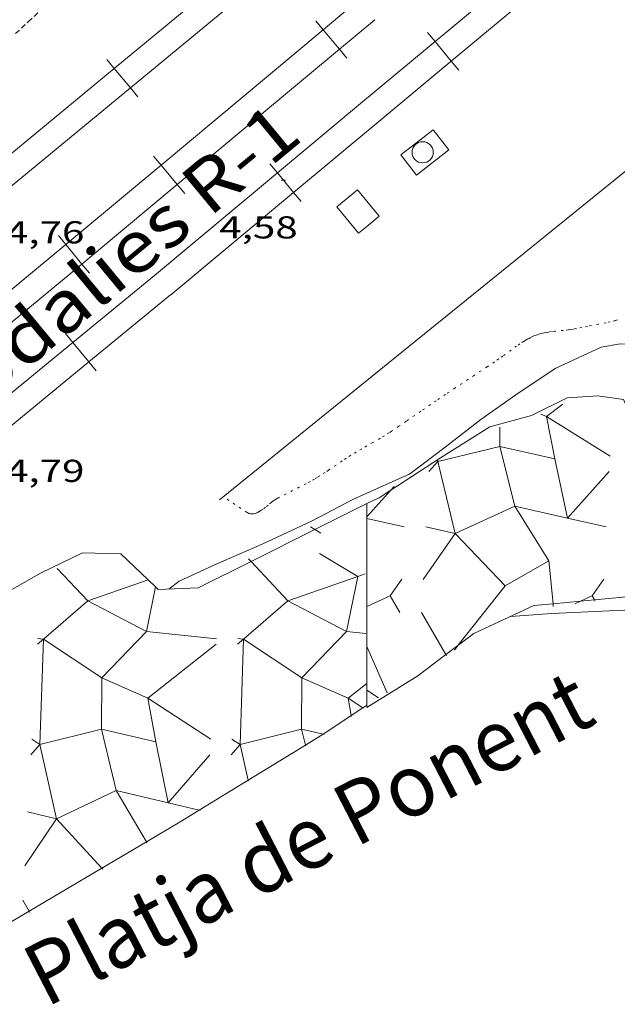
# Model space of a CAD drawing. Units: inches. Extents: x 451998 to 453001, y 4596998 to 4597502.
# Drawn here: x 452890 to 452918, y 4597295 to 4597342 of the extents above; entities that cross this region are included whole.
import ezdxf
from ezdxf.enums import TextEntityAlignment as Align

# ---------------------------------------------------------------- set-up
doc = ezdxf.new("R2010")
doc.units = ezdxf.units.IN
doc.header["$MEASUREMENT"] = 0
for name, pattern in [('DGN Style 2', [10.775269999999999, 6.465162, -4.310108]), ('DGN Style 3', [15.085378, 10.77527, -4.310108]), ('PUNTOS', [0.25, 0, -0.25]), ('TRAZOS2', [0.375, 0.25, -0.125])]:
    doc.linetypes.add(name, pattern=pattern)
for name, color, linetype, lineweight in [('CORBA DE NIVELL', 7, 'Continuous', 0), ('CORRIOL', 7, 'Continuous', 0), ('COTA ALTIMETRICA', 7, 'Continuous', 0), ('ESCULLERA', 7, 'Continuous', 0), ('FERROCARRIL', 7, 'Continuous', 0), ('LIMIT DE PAVIMENT', 7, 'Continuous', 0), ('LIMIT ESPLANADA DE TERRA', 7, 'Continuous', 0), ('LINIA DE COSTA', 7, 'Continuous', 0), ('MUR', 7, 'Continuous', 0), ('PILAR', 7, 'Continuous', 0), ('TEXT DE FERROCARRIL', 7, 'Continuous', 0), ('TEXT DE MAR I PLATGES', 7, 'Continuous', 0)]:
    doc.layers.add(name, color=color, linetype=linetype, lineweight=lineweight)
doc.styles.add('Style-Arial', font='ARIAL.TTF')

# ---------------------------------------------------------------- blocks, each defined once
blk = doc.blocks.new('COTA')
at = {"color": 0, "linetype": 'ByBlock', "lineweight": -2}
blk.add_line((0, 0), (0.2, 0), dxfattribs=at)
blk = doc.blocks.new('PAL')
at = {"color": 0, "linetype": 'ByBlock', "lineweight": -2}
blk.add_circle((0, 0), 0.5000000000992941, dxfattribs=at)

msp = doc.modelspace()

# ---------------------------------------------------------------- linework, layer by layer
at = {"layer": 'CORBA DE NIVELL', "color": 30, "linetype": 'Continuous', "lineweight": 0, "elevation": 4.000006201600001, "flags": 128}
for points in [[(452921.6192313932, 4597327.738316067), (452921.2162995213, 4597327.646610817), (452920.8572966126, 4597327.336613061), (452920.162291324, 4597326.781617474), (452919.7892892813, 4597326.588620005), (452919.3882877187, 4597326.464622855), (452918.4452852476, 4597326.331629804), (452918.0232847224, 4597326.348633033), (452917.1232821736, 4597326.196639625), (452914.947271167, 4597325.190654577), (452913.094258749, 4597323.932666686), (452911.4362473694, 4597322.771677465), (452909.7412348473, 4597321.467688305), (452908.0622225019, 4597320.183699055), (452907.5522200419, 4597319.963702583), (452906.0372125336, 4597319.283713022)], [(452906.0372125336, 4597319.283713022), (452905.3752092537, 4597318.986717586), (452903.4251984609, 4597317.962730793), (452901.0911865947, 4597316.875746818), (452898.9061759686, 4597315.921761918), (452897.1561671474, 4597315.116773948), (452896.6681636139, 4597314.750777083)]]:
    msp.add_lwpolyline(points, dxfattribs=at)
at = {"layer": 'CORRIOL', "color": 7, "linetype": 'TRAZOS2', "lineweight": 0}
msp.add_polyline3d([(452889.4173517727, 4597341.030872843, 4.361006761294401), (452890.0203569262, 4597341.586869131, 4.357006755092801), (452890.5433614625, 4597342.077865924, 4.352006747340801)], dxfattribs=at)
at = {"layer": 'ESCULLERA', "color": 7, "linetype": 'Continuous', "lineweight": 0, "extrusion": (0.1320799085480807, -0.370560666244083, 0.9193691806835119), "elevation": -1643762.455494204, "flags": 128}
msp.add_lwpolyline([(1970145.684637239, 3841492.673678704), (1970143.482996147, 3841495.693542245), (1970144.402223637, 3841496.013830803)], dxfattribs=at)
at = {"layer": 'ESCULLERA', "color": 7, "linetype": 'Continuous', "lineweight": 0}
for points, elevation in [([(452914.271318897, 4597323.027473411), (452914.5512887059, 4597322.908554512), (452914.936243307, 4597320.905634913), (452914.9362413509, 4597320.905635355)], 4.082459885627031), ([(452912.3402137923, 4597322.40776074), (452912.3372600876, 4597321.492860381)], 4.110781479859725), ([(452912.3372328684, 4597321.492605364), (452909.4062319225, 4597320.7877889)], 3.742148199636345), ([(452912.3372328684, 4597321.492605364), (452913.0511541112, 4597318.665840155), (452910.2182729379, 4597317.373496869)], 3.741354259546229), ([(452912.3372600876, 4597321.492860381), (452912.3371629171, 4597321.492882336), (452912.3372328684, 4597321.492605364)], 3.741453209098785), ([(452912.3372600876, 4597321.492860381), (452912.3372592848, 4597321.492611717), (452912.3372328684, 4597321.492605364)], 3.742247142449428), ([(452914.9362413509, 4597320.905635355), (452912.3372600876, 4597321.492860381)], 3.131037805043718), ([(452909.4062319225, 4597320.7877889), (452909.406196952, 4597320.787780491), (452909.4062166797, 4597320.787697548)], 3.877779500479218), ([(452909.4062166797, 4597320.787697548), (452909.4062207533, 4597320.78768042)], 3.877744843823781), ([(452909.4062291689, 4597320.787689796), (452909.4062166797, 4597320.787697548)], 3.878006013575941), ([(452909.4062291689, 4597320.787689796), (452909.4062207533, 4597320.78768042)], 3.878006011946127), ([(452909.4062207533, 4597320.78768042), (452910.2182729379, 4597317.373496869)], 3.877737353258417), ([(452909.4062319225, 4597320.7877889), (452909.4062291689, 4597320.787689796), (452909.4062291708, 4597320.787689795)], 3.878045930609014), ([(452909.4062291708, 4597320.787689795), (452909.4062291689, 4597320.787689796)], 3.878006013575941), ([(452909.4062291708, 4597320.787689795), (452909.4062291689, 4597320.787689796)], 3.878006011946127), ([(452909.4082297182, 4597320.859689892), (452909.4062319225, 4597320.7877889)], 3.907006058609113), ([(452915.5369457327, 4597318.102910802), (452914.9362413509, 4597320.905635355)], 1.914554909518122), ([(452917.5152380976, 4597320.307627525), (452915.5381201745, 4597318.102644937)], 2.519003906752914), ([(452907.3302169676, 4597319.603703714), (452907.1758112414, 4597319.431507535)], 3.699005735572428), ([(452914.6621458114, 4597316.07676217), (452913.0512348649, 4597318.665613557), (452915.5369457327, 4597318.102910802)], 1.222852521371345), ([(452915.5369457327, 4597318.102910802), (452915.5381201745, 4597318.102644937)], 1.914546887545369), ([(452915.5381201745, 4597318.102644937), (452915.5372182922, 4597318.101639112), (452915.5369457327, 4597318.102910802)], 1.914278819681213), ([(452903.3701962877, 4597317.687730787), (452903.5812391393, 4597317.559901831)], 3.243005029042251), ([(452910.2182729379, 4597317.373496869), (452910.2182697133, 4597317.373495397), (452910.2182744689, 4597317.373490431)], 2.384457382791925), ([(452910.2182729379, 4597317.373496869), (452910.2182744689, 4597317.373490431)], 2.384551928809832), ([(452910.2182744689, 4597317.373490431), (452912.5881392796, 4597314.898797225), (452914.6621458114, 4597316.07676217)], 2.384454566368923), ([(452903.8061874402, 4597316.432725535), (452905.6101819294, 4597315.337710145)], 2.769004293251783), ([(452900.5618707243, 4597316.047973227), (452902.3090382225, 4597314.19393767), (452900.2121992249, 4597312.371670783), (452902.9671621597, 4597310.553690357), (452902.95102949, 4597308.122866259), (452900.04322647, 4597307.395561743), (452900.4234188056, 4597305.704411266)], 3.28739722121872), ([(452900.4462008714, 4597316.170718196), (452900.5618707243, 4597316.047973227)], 3.348110059741884), ([(452910.3552941842, 4597312.07824476), (452912.5881659708, 4597314.898722301), (452914.6621627926, 4597316.076704889)], 0.228980493615871), ([(452914.6621458114, 4597316.07676217), (452914.6621567534, 4597316.076768384), (452914.6621594254, 4597316.076740291)], 1.222689143263236), ([(452914.6621594254, 4597316.076740291), (452914.6621458114, 4597316.07676217)], 1.222841735492915), ([(452914.6621627926, 4597316.076704889), (452914.6621765813, 4597316.07671272), (452914.6621594254, 4597316.076740291)], 1.222826966826858), ([(452914.6621594254, 4597316.076740291), (452914.6621627926, 4597316.076704889)], 1.222678361622045), ([(452914.6621627926, 4597316.076704889), (452914.8545687763, 4597314.053789992)], 1.222663597919942), ([(452891.3931551884, 4597315.727830688), (452892.8381487877, 4597314.193812622), (452890.74103277, 4597312.371981509), (452893.4961967525, 4597310.553684577), (452893.4801013288, 4597308.122894912)], 4.988968718796968), ([(452895.6911640649, 4597315.182534426), (452892.8381187627, 4597314.193859971), (452895.6142133099, 4597312.738676972), (452893.49615312, 4597310.553753233), (452895.68124472, 4597309.580584435), (452896.0542130123, 4597307.517604628), (452896.0541377827, 4597307.517622317)], 3.976961899909764), ([(452895.7151307878, 4597315.190839687), (452895.6911640649, 4597315.182534426)], 3.974829308688641), ([(452905.6101819286, 4597315.337710151), (452905.0851613959, 4597312.7387101)], 2.076003218535334), ([(452905.6101819294, 4597315.337710145), (452905.6101819286, 4597315.337710151)], 2.076003219000995), ([(452905.6101819286, 4597315.337710151), (452905.6101819294, 4597315.337710145)], 2.076003219000995), ([(452905.6101819294, 4597315.337710145), (452905.6101819286, 4597315.337710151)], 2.076003218535334), ([(452905.6101819294, 4597315.337710145), (452905.6101819312, 4597315.337710145)], 2.076003218937942), ([(452907.6961841942, 4597315.209694123), (452907.1521773865, 4597314.423697031)], 1.874002905795351), ([(452917.2501990055, 4597315.209621632), (452916.7061921987, 4597314.423624541)], 0.5010007761884481), ([(452896.0471636373, 4597314.880782003), (452896.040451613, 4597314.847579706)], 3.814005915075541), ([(452906.0371718185, 4597313.917704703), (452907.1521773865, 4597314.423697031)], 1.591002466680948), ([(452907.1521773865, 4597314.423697031), (452907.1521773859, 4597314.423697029)], 1.635002534836531), ([(452915.8901881262, 4597314.053630158), (452916.1546954678, 4597314.173563666)], 0.230000356619712), ([(452916.7061921994, 4597314.423624541), (452916.8165555008, 4597314.234537267)], 0.26200040592812), ([(452908.6241737513, 4597313.643684654), (452909.7871170968, 4597311.646953492)], 1.109001720091328), ([(452905.0851613961, 4597312.738710101), (452905.0851613972, 4597312.738710099)], 1.375002132030204), ([(452890.4491341757, 4597312.141820228), (452890.7411039124, 4597312.371792801)], 4.066006303910399), ([(452890.4641295384, 4597312.401830937), (452890.7411039124, 4597312.371792801)], 4.143972757272422), ([(452899.9201488612, 4597312.141748368), (452900.2121185907, 4597312.371720937)], 2.205003418668639), ([(452899.9351442227, 4597312.401759072), (452900.2121185907, 4597312.371720937)], 2.282969869207591), ([(452910.1861788195, 4597311.864624752), (452910.3552941842, 4597312.07824476)], 0.1671125181019306), ([(452905.8483974543, 4597309.127334761), (452905.1511375376, 4597309.580704704)], 0.1086256003739431), ([(452905.1511375376, 4597309.580704704), (452905.151137538, 4597309.580704702)], 0.3860005985479802), ([(452905.8801350717, 4597309.106698437), (452905.8483974543, 4597309.127334761)], 0.0960001484490931), ([(452893.480060435, 4597308.122792988), (452890.5721259572, 4597307.395768473), (452891.3630293585, 4597303.878091051)], 2.227969233359774), ([(452893.4801013288, 4597308.122894912), (452893.4800321541, 4597308.122911179), (452893.480060435, 4597308.122792988)], 2.227596212897607), ([(452893.4801013288, 4597308.122894912), (452893.4801007205, 4597308.12280306), (452893.480060435, 4597308.122792988)], 2.227992716094326), ([(452893.480060435, 4597308.122792988), (452894.1770953747, 4597305.209779305)], 2.22757271594284), ([(452896.0541377827, 4597307.517622317), (452893.4801013288, 4597308.122894912)], 1.535559109341733), ([(452903.9806512755, 4597307.880978829), (452902.9511230646, 4597308.122719139), (452903.1334661883, 4597307.362610801)], 0.08963419651920165), ([(452904.0201228182, 4597307.871710639), (452903.9806512755, 4597307.880978829)], 0.07900012307800353), ([(452896.6386892836, 4597304.629725291), (452896.0541377827, 4597307.517622317)], 0.5266864050331724), ([(452898.609107068, 4597306.901750189), (452896.6404321581, 4597304.629314598)], 0.8430013083852828), ([(452894.1770989082, 4597305.209761764), (452891.3630293585, 4597303.878091051)], 1.190063794737165), ([(452894.1770995045, 4597305.209762046), (452894.1770873577, 4597305.209781194), (452894.1770953747, 4597305.209779305)], 1.189993683109049), ([(452894.1770953747, 4597305.209779305), (452896.6386892836, 4597304.629725291)], 1.189999686228564), ([(452894.1770953747, 4597305.209779305), (452894.1770995045, 4597305.209762046)], 1.19006991197358), ([(452894.1770989082, 4597305.209761764), (452894.1770995045, 4597305.209762046)], 1.189993562838865), ([(452894.1770995045, 4597305.209762046), (452894.1770989082, 4597305.209761764)], 1.190063765039667), ([(452895.6133683739, 4597302.793685064), (452894.1770989082, 4597305.209761764)], 0.1601467417923466), ([(452896.6386892836, 4597304.629725291), (452896.6404321581, 4597304.629314598)], 0.5271904048006839), ([(452896.6404321581, 4597304.629314598), (452896.6390867608, 4597304.62776161), (452896.6386892836, 4597304.629725291)], 0.5262173071014425), ([(452896.6404321581, 4597304.629314598), (452898.1030690752, 4597304.284656444)], 0.5267211180795056), ([(452891.3630293585, 4597303.878091051), (452891.3629210843, 4597303.878039814), (452891.3630797612, 4597303.877866876)], 1.33022270171815), ([(452891.3630293585, 4597303.878091051), (452891.3630797612, 4597303.877866876)], 1.331295383059596), ([(452891.3630797612, 4597303.877866876), (452893.5030902696, 4597301.545536684)], 1.330143494673942), ([(452895.6400709536, 4597302.748766278), (452895.6133683739, 4597302.793685064)], 0.141000218456611), ([(452889.7680412589, 4597300.034806623), (452890.0608215905, 4597299.509567082)], 0.4560007068794221)]:
    msp.add_lwpolyline(points, dxfattribs=dict(at, elevation=elevation))
at = {"layer": 'ESCULLERA', "color": 7, "linetype": 'Continuous', "lineweight": 0, "flags": 128}
for points, elevation in [([(452909.4062207533, 4597320.78768042), (452908.9752248598, 4597320.307692322)], 3.878003453531556), ([(452909.4062166797, 4597320.787697548), (452909.3482293519, 4597320.823690293)], 3.878010966209091), ([(452914.9362413509, 4597320.905635355), (452914.9362386365, 4597320.905648019)], 3.130999357882962), ([(452907.1758112414, 4597319.431507535), (452906.0372040221, 4597318.161711287)], 3.651836558595906), ([(452906.0372034817, 4597318.090711175), (452907.8132031847, 4597317.688697075)], 3.275005077535752), ([(452915.5381201745, 4597318.102644937), (452917.3672341434, 4597317.688579294)], 1.914270691875034), ([(452903.5812391393, 4597317.559901831), (452903.8621947902, 4597317.389726591)], 3.16193331710902), ([(452910.2182744689, 4597317.373490431), (452910.2182809479, 4597317.373463191), (452908.7131535386, 4597315.207777098)], 2.384549113624498), ([(452905.6101819312, 4597315.337710145), (452905.9581834245, 4597315.463707705)], 2.076003218787573), ([(452896.040451613, 4597314.847579706), (452895.6141467138, 4597312.738781966), (452898.9311492848, 4597312.399756272)], 3.805046551423357), ([(452907.1521773859, 4597314.423697029), (452907.6071721737, 4597313.64369237)], 1.6350025339291), ([(452907.1521773865, 4597314.423697031), (452907.1521773859, 4597314.423697029)], 1.63500253490929), ([(452914.8545687763, 4597314.053789992), (452914.8672507211, 4597313.920454768)], 0.3790581376861845), ([(452916.1546954678, 4597314.173563666), (452916.7061921994, 4597314.423624541)], 0.2403731578591072), ([(452916.8165555008, 4597314.234537267), (452916.8491905611, 4597314.178623078)], 0.1693866411649519), ([(452905.0851613972, 4597312.738710099), (452906.0021621034, 4597312.644702996)], 1.375002131791434), ([(452890.7411039124, 4597312.371792801), (452890.7411562711, 4597312.371787122), (452890.5720917234, 4597307.395822356), (452890.1860930364, 4597307.647825676)], 4.080119408272362), ([(452890.7411039124, 4597312.371792801), (452890.7411363737, 4597312.371818369)], 4.080004769290851), ([(452900.2121185907, 4597312.371720937), (452900.2121709547, 4597312.371715258), (452900.043106408, 4597307.39575049), (452899.6571077217, 4597307.647753811)], 2.219116521661912), ([(452900.2121185907, 4597312.371720937), (452900.2121510572, 4597312.371746509)], 2.219001883742421), ([(452906.037157548, 4597312.03670179), (452907.0101424009, 4597309.841691003)], 0.833001293009147), ([(452909.7871170968, 4597311.646953492), (452909.8111601286, 4597311.605672487)], 0.1361139475064155), ([(452905.151137538, 4597309.580704702), (452906.03714423, 4597310.281699067)], 0.3860005985705806), ([(452896.0541377827, 4597307.517622317), (452896.0541077827, 4597307.517770529)], 1.534950634725958), ([(452903.1334661883, 4597307.362610801), (452903.1411173502, 4597307.33071647)], 0.09635642685552884), ([(452900.4234188056, 4597305.704411266), (452900.4321211425, 4597305.665702014)], 0.1157880163899062), ([(452898.1030690752, 4597304.284656444), (452898.1620864109, 4597304.270749502)], 0.1328912014062349), ([(452891.3630797612, 4597303.877866876), (452891.3631066374, 4597303.87774734), (452889.8630459761, 4597301.646820463)], 1.331216178830705), ([(452893.5030902696, 4597301.545536684), (452893.5450235428, 4597301.499834928)], 0.1891804516313039), ([(452890.0608215905, 4597299.509567082), (452890.0980372787, 4597299.442803201)], 0.235968856595323)]:
    msp.add_lwpolyline(points, dxfattribs=dict(at, elevation=elevation))
at = {"layer": 'ESCULLERA', "color": 7, "linetype": 'Continuous', "lineweight": 0, "extrusion": (0.2179564906092975, -0.04901063216754856, 0.9747271034170624), "elevation": -126600.3852848632, "flags": 128}
msp.add_lwpolyline([(4584680.23910649, 552390.9528592421), (4584680.239106492, 552389.4891076774)], dxfattribs=at)
at = {"layer": 'ESCULLERA', "color": 7, "linetype": 'Continuous', "lineweight": 0, "extrusion": (0.2681384586221986, -0.162003095902461, 0.9496613943536557), "elevation": -623336.7085179613, "flags": 128}
msp.add_lwpolyline([(4169098.232945951, 1889577.395574936), (4169098.23294595, 1889577.277468869)], dxfattribs=at)
at = {"layer": 'ESCULLERA', "color": 7, "linetype": 'Continuous', "lineweight": 0, "extrusion": (0.1843448016657139, -0.2903568401061603, 0.9389940891732996), "elevation": -1251369.209368213, "flags": 128}
msp.add_lwpolyline([(2846459.029770473, 3416445.651673693), (2846457.557670878, 3416449.085484559), (2846461.660572372, 3416449.541969155)], dxfattribs=at)
at = {"layer": 'ESCULLERA', "color": 7, "linetype": 'Continuous', "lineweight": 0, "extrusion": (0.2707671556329992, -0.1771176500162992, 0.9462105925654811), "elevation": -691632.6595526972, "flags": 128}
msp.add_lwpolyline([(4095232.344285863, 2022645.86289626), (4095232.344285864, 2022646.567576712)], dxfattribs=at)
at = {"layer": 'ESCULLERA', "color": 7, "linetype": 'Continuous', "lineweight": 0, "extrusion": (-0.06778211293150452, -0.07805093380067654, 0.9946424668690672), "flags": 128}
for points, elevation in [([(-2672474.319763418, 3747866.161744227), (-2672474.319763419, 3747865.503943088)], -389519.4549017838), ([(-2672467.168833667, 3747872.146110868), (-2672467.168833667, 3747871.488309727)], -389521.9478940624)]:
    msp.add_lwpolyline(points, dxfattribs=dict(at, elevation=elevation))
at = {"layer": 'ESCULLERA', "color": 7, "linetype": 'Continuous', "lineweight": 0, "extrusion": (0.2467911169305493, -0.05802833446482351, 0.967329756082904), "elevation": -155003.0341985774, "flags": 128}
msp.add_lwpolyline([(4578918.798993778, 591432.1213683065), (4578918.798993779, 591430.6579792125)], dxfattribs=at)
at = {"layer": 'ESCULLERA', "color": 7, "linetype": 'Continuous', "lineweight": 0}
for points in [[(452918.7007941209, 4597322.528703046, 3.344340346194433), (452918.1932650003, 4597323.714627659, 3.712005755084801), (452916.9702643941, 4597323.884637203, 3.664005680665601), (452915.5232614223, 4597323.788648032, 3.696005730278401), (452913.8272525256, 4597322.962659621, 3.784005866713601), (452911.864245347, 4597322.417673671, 3.792005879116801), (452909.5222306838, 4597320.963689186, 3.848005965939201), (452907.1758112414, 4597319.431507535, 3.84153757774657)], [(452907.1758112414, 4597319.431507535, 3.84153757774657), (452906.6202118062, 4597319.068708266, 3.840005953536001), (452906.0372087854, 4597318.789712257, 3.841005955086401)], [(452903.5812391393, 4597317.559901831, 3.818510960986127), (452906.0372087854, 4597318.789712257, 3.841005955086401)], [(452906.0372087854, 4597318.789712257, 3.841005955086401), (452906.0372040221, 4597318.161711287, 3.590834649772059)], [(452906.0372087854, 4597318.789712257, 3.841005955086401), (452906.0372040221, 4597318.161711287, 3.58805380262331)], [(452906.0372034817, 4597318.090711175, 3.562550950223407), (452906.0371718189, 4597313.917704703, 1.900186517957671)], [(452906.0372034817, 4597318.090711175, 3.559455707923982), (452906.0371718188, 4597313.917704703, 1.878612811925882)], [(452906.0372040221, 4597318.161711287, 3.590834649772059), (452906.0372034817, 4597318.090711175, 3.562550950223407)], [(452906.0372040221, 4597318.161711287, 3.58805380262331), (452906.0372034817, 4597318.090711175, 3.559455707923982)], [(452900.5618707243, 4597316.047973227, 3.790855621356349), (452903.5812391393, 4597317.559901831, 3.818510960986127)], [(452875.9178255721, 4597304.062562863, 4.445329467681991), (452885.5401247824, 4597311.906857108, 4.600007131840001), (452888.0371448834, 4597314.045841478, 4.600007131840001), (452890.634160033, 4597315.511824045, 4.600007131840001), (452892.5941703027, 4597316.464810652, 4.632007181452801), (452894.4061727326, 4597316.414796825, 4.584007107033601), (452895.6911640649, 4597315.182534426, 4.24993623417303)], [(452896.040451613, 4597314.847579706, 4.159128776451221), (452896.1601626897, 4597314.732780909, 4.128006400051201), (452898.0671661471, 4597314.798766542, 3.768005841907201), (452900.5618707243, 4597316.047973227, 3.790855621356349)], [(452895.6911640649, 4597315.182534426, 4.24993623417303), (452896.040451613, 4597314.847579706, 4.159128776451221)], [(452905.6101819286, 4597315.337710151, 2.076003218859275), (452902.3091681332, 4597314.193733418, 2.3710036759984), (452905.0851613959, 4597312.7387101, 1.3750021318)], [(452905.6101819312, 4597315.337710145, 2.0760032186304), (452905.6101819286, 4597315.337710151, 2.076003218859275)], [(452916.8165555008, 4597314.234537267, 0), (452918.3261943313, 4597314.373612166, 0), (452921.2722001051, 4597314.53259006, 0)], [(452910.3552941842, 4597312.07824476, 0), (452911.1001700019, 4597312.643664313, 0), (452913.9411844675, 4597313.969644813, 0), (452914.8545687763, 4597314.053789992, 0)], [(452914.8545687763, 4597314.053789992, 0), (452916.1546954678, 4597314.173563666, 0)], [(452916.1546954678, 4597314.173563666, 0), (452916.8165555008, 4597314.234537267, 0)], [(452906.0371718189, 4597313.917704703, 1.900186517957671), (452906.037157548, 4597312.03670179, 1.150867684665619)], [(452906.0371718188, 4597313.917704703, 1.878612811925882), (452906.037157548, 4597312.03670179, 1.120964721455991)], [(452905.0851613972, 4597312.738710099, 1.3750021318), (452902.9671415347, 4597310.553722782, 1.115001728696), (452905.151137538, 4597309.580704702, 0.3860005984544)], [(452905.0851613972, 4597312.738710099, 1.3750021318), (452905.0851613961, 4597312.738710101, 1.3750021318)], [(452905.0851613961, 4597312.738710101, 1.3750021318), (452905.0851613972, 4597312.738710099, 1.3750021318)], [(452906.037157548, 4597312.03670179, 1.150867684665619), (452906.03714423, 4597310.281699067, 0.4517424555070956)], [(452906.037157548, 4597312.03670179, 1.120964721455991), (452906.03714423, 4597310.281699067, 0.4140681757684247)], [(452909.7871170968, 4597311.646953492, 0), (452910.3552941842, 4597312.07824476, 0)], [(452906.0371364306, 4597309.253697473, 0.04222636713838944), (452906.0371356263, 4597309.147697308, 0), (452908.4601507035, 4597310.639681237, 0), (452909.7871170968, 4597311.646953492, 0)], [(452906.0371418566, 4597309.968698581, 0.2879948884697593), (452906.0371364306, 4597309.253697473, 0)], [(452906.0371418566, 4597309.968698581, 0.3270551636945791), (452906.0371364306, 4597309.253697473, 0.04222636713838944)], [(452906.03714423, 4597310.281699067, 0.4517424555070956), (452906.0371418566, 4597309.968698581, 0.3270551636945791)], [(452906.03714423, 4597310.281699067, 0.4140681757684247), (452906.0371418566, 4597309.968698581, 0.2879948884697593)], [(452905.151137538, 4597309.580704702, 0.3860005984544), (452905.1511375376, 4597309.580704704, 0.3860005984544)], [(452905.1511375376, 4597309.580704704, 0.3860005984544), (452905.2997395523, 4597308.760002578, 0.1031655585065476)], [(452905.8483974543, 4597309.127334761, 0), (452905.2997395523, 4597308.760002578, 0)], [(452906.0371364306, 4597309.253697473, 0), (452905.8483974543, 4597309.127334761, 0)], [(452905.2997395523, 4597308.760002578, 0), (452904.0521232692, 4597307.924710473, 0), (452903.9806512755, 4597307.880978829, 0)], [(452905.2997395523, 4597308.760002578, 0.1031655585065476), (452905.3061312834, 4597308.724702199, 0.09100014108640002)], [(452903.9806512755, 4597307.880978829, 0), (452903.1334661883, 4597307.362610801, 0)], [(452903.1334661883, 4597307.362610801, 0), (452900.4234188056, 4597305.704411266, 0)], [(452900.4234188056, 4597305.704411266, 0), (452898.1030690752, 4597304.284656444, 0)], [(452898.1030690752, 4597304.284656444, 0), (452897.2010808407, 4597303.732755956, 0), (452895.6133683739, 4597302.793685064, 0)], [(452895.6133683739, 4597302.793685064, 0), (452893.5030902696, 4597301.545536684, 0)], [(452893.5030902696, 4597301.545536684, 0), (452890.0608215905, 4597299.509567082, 0)], [(452890.0608215905, 4597299.509567082, 0), (452889.2040325533, 4597299.002809301, 0), (452887.5502413064, 4597297.544174245, 0)]]:
    msp.add_polyline3d(points, dxfattribs=at)
at = {"layer": 'FERROCARRIL', "color": 7, "linetype": 'Continuous', "lineweight": 20}
for p, q in [((452901.8002109738, 4597345.751365182, 4.586270492093574), (452894.0899280126, 4597339.38334431, 4.598797274617525)), ((452902.5643740778, 4597344.826130501, 4.586270492093914), (452894.8540911166, 4597338.458109629, 4.59879727461768)), ((452903.9801257577, 4597341.213594606, 4.614851101214065), (452905.6529829137, 4597342.609438569, 4.617007158196801)), ((452903.9801257577, 4597341.213594606, 4.614851101213388), (452903.6277562407, 4597341.635893863, 4.614851101213388)), ((452904.7489319758, 4597340.292214411, 4.614851101213967), (452906.4217891318, 4597341.688058374, 4.617007158196801)), ((452896.3019612231, 4597334.806879259, 4.604955121631255), (452903.9801257577, 4597341.213594606, 4.614851101214065)), ((452904.7489319758, 4597340.292214411, 4.614851101213388), (452903.9801257577, 4597341.213594606, 4.614851101213388)), ((452908.920115637, 4597341.074332835, 4.596586337133417), (452909.2721017416, 4597340.651713952, 4.596586337133417)), ((452909.2721017416, 4597340.651713952, 4.596586337133417), (452910.0400714244, 4597339.72963639, 4.596586337133417)), ((452897.0707674408, 4597333.885499064, 4.604955121630877), (452904.7489319758, 4597340.292214411, 4.614851101213967)), ((452905.101301492, 4597339.869915156, 4.614851101213388), (452904.7489319758, 4597340.292214411, 4.614851101213388)), ((452893.7396865896, 4597339.807410207, 4.59879727461798), (452894.0899280126, 4597339.38334431, 4.59879727461798)), ((452910.0400714244, 4597339.72963639, 4.596586337133417), (452910.3920575287, 4597339.307017507, 4.596586337133417)), ((452894.0899280126, 4597339.38334431, 4.598797274617525), (452888.4212177341, 4597334.701484313, 4.608007144243201)), ((452894.0899280126, 4597339.38334431, 4.59879727461798), (452894.8540911166, 4597338.458109629, 4.59879727461798)), ((452894.8540911166, 4597338.458109629, 4.59879727461768), (452889.1858753723, 4597333.776658073, 4.608006340781109)), ((452894.8540911166, 4597338.458109629, 4.59879727461798), (452895.2043325391, 4597338.034043734, 4.59879727461798)), ((452905.6533716091, 4597337.637786335, 4.591007117289314), (452901.8113256287, 4597334.4379864, 4.585042479996249)), ((452905.6533719937, 4597337.637786656, 4.591007117886401), (452905.6533716091, 4597337.637786335, 4.591007117289314)), ((452906.4213246012, 4597336.715694872, 4.591007117886401), (452902.5792782365, 4597333.515894617, 4.58504247999663)), ((452896.3019612231, 4597334.806879259, 4.60495512163113), (452895.9495917064, 4597335.229178515, 4.60495512163113)), ((452892.4637481878, 4597331.604246879, 4.600008252146973), (452896.3019612231, 4597334.806879259, 4.604955121631255)), ((452897.0707674408, 4597333.885499064, 4.60495512163113), (452896.3019612231, 4597334.806879259, 4.60495512163113)), ((452901.4593473502, 4597334.860611801, 4.58504247999639), (452901.8113256287, 4597334.4379864, 4.58504247999639)), ((452901.8113256287, 4597334.4379864, 4.585042479996249), (452895.9929501723, 4597329.592225183, 4.57600966273968)), ((452901.8113256287, 4597334.4379864, 4.58504247999639), (452902.5792782365, 4597333.515894617, 4.58504247999639)), ((452893.2316851738, 4597330.682141391, 4.600007131840001), (452897.0707674408, 4597333.885499064, 4.604955121630877)), ((452897.4231369576, 4597333.463199807, 4.60495512163113), (452897.0707674408, 4597333.885499064, 4.60495512163113)), ((452902.5792782365, 4597333.515894617, 4.58504247999663), (452896.7592485647, 4597328.668755706, 4.576007094630401)), ((452902.5792782365, 4597333.515894617, 4.58504247999639), (452902.9312565149, 4597333.093269216, 4.58504247999639)), ((452891.7941920208, 4597331.049838143, 4.601967012845822), (452891.4434191124, 4597331.47346452, 4.601967012845822)), ((452892.4628789558, 4597331.603521585, 4.600007131840001), (452892.4637481878, 4597331.604246879, 4.600008252146973)), ((452892.5595147265, 4597330.125562416, 4.601967012845822), (452891.7941920208, 4597331.049838143, 4.601967012845822)), ((452892.9102876324, 4597329.701936043, 4.601967012845822), (452892.5595147265, 4597330.125562416, 4.601967012845822)), ((452895.9929501723, 4597329.592225183, 4.57600966273968), (452895.9912959571, 4597329.59084749, 4.576007094630401)), ((452891.7807808184, 4597326.846578683, 4.587103198432532), (452892.129718278, 4597326.421439198, 4.587103198432532)), ((452892.129718278, 4597326.421439198, 4.587103198432532), (452892.8910363822, 4597325.493862126, 4.587103198432532)), ((452892.8910363822, 4597325.493862126, 4.587103198432532), (452893.2399738434, 4597325.068722638, 4.587103198432532))]:
    msp.add_line(p, q, dxfattribs=at)
for points, elevation in [([(452891.7941920208, 4597331.049838143), (452892.4637481878, 4597331.604246879)], 4.601967004789373), ([(452887.2413458974, 4597327.279971195), (452891.7941920208, 4597331.049838143)], 4.615276393944596), ([(452889.1558562399, 4597327.307250688), (452892.5595147265, 4597330.125562416)], 4.611917067021862), ([(452895.9929501723, 4597329.592225183), (452892.129718278, 4597326.421439198)], 4.5760118691154), ([(452895.9946132089, 4597329.593590137), (452895.9929501723, 4597329.592225183)], 4.576007094845409), ([(452896.7559313116, 4597328.666013064), (452892.8910363822, 4597325.493862126)], 4.57600709455437), ([(452892.129718278, 4597326.421439198), (452884.399928418, 4597320.07713732)], 4.587102492477667), ([(452892.8910363822, 4597325.493862126), (452885.1612465218, 4597319.149560248)], 4.587103904622317)]:
    msp.add_lwpolyline(points, dxfattribs=dict(at, elevation=elevation))
at = {"layer": 'FERROCARRIL', "color": 7, "linetype": 'Continuous', "lineweight": 20, "flags": 128}
for points, elevation in [([(452892.4637481878, 4597331.604246879), (452892.4646207138, 4597331.604969352)], 4.600009683293016), ([(452892.5595147265, 4597330.125562416), (452893.2299434177, 4597330.680693624)], 4.601967021995166)]:
    msp.add_lwpolyline(points, dxfattribs=dict(at, elevation=elevation))
at = {"layer": 'FERROCARRIL', "color": 7, "linetype": 'Continuous', "lineweight": 20}
for points in [[(452916.9560760391, 4597347.051456816, 4.608432391595406), (452909.2721017416, 4597340.651713952, 4.59658608883194)], [(452917.724045722, 4597346.129379253, 4.608433942747117), (452910.0400714244, 4597339.72963639, 4.596586585457271)], [(452909.2721017416, 4597340.651713952, 4.59658608883194), (452905.6533716091, 4597337.637786335, 4.59100713045571)], [(452910.0400714244, 4597339.72963639, 4.596586585457271), (452906.4213331388, 4597336.715701982, 4.591007117886401)], [(452905.6533716091, 4597337.637786335, 4.59100713045571), (452905.6533634561, 4597337.637779545, 4.591007117886401)]]:
    msp.add_polyline3d(points, dxfattribs=at)
at = {"layer": 'LIMIT DE PAVIMENT', "color": 1, "linetype": 'Continuous', "lineweight": 20, "extrusion": (0.008173588508773586, -0.01052177746330736, 0.999911238385639), "elevation": -44665.69043501914, "flags": 128}
msp.add_lwpolyline([(452894.020204588, 4597120.993882138), (452892.4832444942, 4597119.799825851), (452893.2203446069, 4597118.851766311), (452894.7573047011, 4597120.045822596), (452894.020204588, 4597120.993882138)], dxfattribs=at)
at = {"layer": 'LIMIT DE PAVIMENT', "color": 1, "linetype": 'Continuous', "lineweight": 20, "elevation": 4.4840069519936, "flags": 128}
for points in [[(452905.5993207889, 4597333.640738605), (452904.6193131767, 4597332.837744796), (452905.6433052798, 4597331.587735088), (452906.0373083415, 4597331.910732599)], [(452906.0373174085, 4597333.105734452), (452905.5993207889, 4597333.640738605)], [(452906.0373083415, 4597331.910732599), (452906.623312892, 4597332.390728896), (452906.0373174085, 4597333.105734452)]]:
    msp.add_lwpolyline(points, dxfattribs=at)
at = {"layer": 'LIMIT ESPLANADA DE TERRA', "color": 7, "linetype": 'PUNTOS', "lineweight": 0}
for points in [[(452917.9112931378, 4597327.480635637, 4.454006905481601), (452917.7902927074, 4597327.448636506, 4.450006899280001), (452917.5632919305, 4597327.392638141, 4.442006886876801), (452917.3632912866, 4597327.348639591, 4.434006874473601), (452917.0122902113, 4597327.278642146, 4.419006851217602), (452916.4842886568, 4597327.181646001, 4.398006818659201), (452916.2202878681, 4597327.131647927, 4.390006806256001), (452915.9572870582, 4597327.07864984, 4.384006796953601), (452915.8202866484, 4597327.05265084, 4.382006793852801), (452915.6912862891, 4597327.031651787, 4.380006790752001), (452915.569285971, 4597327.014652685, 4.378006787651201), (452915.338285408, 4597326.987654395, 4.375006783000001), (452914.9342844629, 4597326.945657396, 4.371006776798402), (452914.7832840923, 4597326.927658513, 4.370006775248001), (452914.6512837435, 4597326.908659486, 4.370006775248001), (452914.5372834226, 4597326.889660321, 4.369006773697601), (452914.4382831249, 4597326.870661044, 4.369006773697601), (452914.352282855, 4597326.852661668, 4.368006772147201), (452914.2772825946, 4597326.833662208, 4.368006772147201), (452914.1482821215, 4597326.797663131, 4.368006772147201), (452914.0522817298, 4597326.765663809, 4.368006772147201), (452913.9812814149, 4597326.738664306, 4.368006772147201), (452913.8752809091, 4597326.693665041, 4.368006772147201), (452913.7722803625, 4597326.642665743, 4.368006772147201), (452913.6592797168, 4597326.580666505, 4.369006773697601), (452913.5542790988, 4597326.520667208, 4.369006773697601), (452913.4582785023, 4597326.461667845, 4.371006776798402), (452913.2802773613, 4597326.347669018, 4.374006781449602), (452913.1282763441, 4597326.244670012, 4.3770067861008), (452912.8662745268, 4597326.058671712, 4.382006793852801), (452912.4782717703, 4597325.774674215, 4.390006806256001), (452912.2822704041, 4597325.634675486, 4.392006809356801), (452912.0832690637, 4597325.498676784, 4.392006809356801), (452911.7372667821, 4597325.268679054, 4.389006804705601), (452911.132262794, 4597324.86668302, 4.379006789201602), (452910.224256811, 4597324.263688976, 4.358006756643201), (452909.7702538156, 4597323.961691951, 4.349006742689601), (452909.3172508219, 4597323.65969492, 4.344006734937601), (452909.053249062, 4597323.481696648, 4.342006731836801), (452908.5932459437, 4597323.164699647, 4.340006728736), (452907.9052412501, 4597322.686704125, 4.339006727185602), (452907.560238917, 4597322.449706376, 4.341006730286401), (452907.2132366035, 4597322.215708645, 4.344006734937601), (452907.0952358363, 4597322.138709422, 4.346006738038401), (452906.8722344359, 4597321.999710899, 4.350006744240002), (452906.6742332337, 4597321.881712218, 4.3540067504416), (452906.3252311599, 4597321.679714553, 4.363006764395202), (452906.0372294842, 4597321.517716486, 4.371006776798402)], [(452906.0372294842, 4597321.517716486, 4.371006776798402), (452905.7982280893, 4597321.382718092, 4.3770067861008), (452905.5362265298, 4597321.230719844, 4.381006792302401), (452905.2772249522, 4597321.075721568, 4.384006796953601), (452905.0612235778, 4597320.938722994, 4.385006798504), (452904.8742223546, 4597320.815724223, 4.386006800054401), (452904.2262179887, 4597320.372728453, 4.389006804705601), (452904.063216909, 4597320.263729521, 4.390006806256001), (452903.8162153197, 4597320.104731148, 4.3910068078064), (452903.69021454, 4597320.027731984, 4.3910068078064), (452903.5632137741, 4597319.952732832, 4.392006809356801), (452903.3532125531, 4597319.834734242, 4.393006810907201), (452903.1682115076, 4597319.734735491, 4.394006812457601), (452902.8432097214, 4597319.565737695, 4.395006814008002), (452901.8562044353, 4597319.070744417, 4.400006821760001), (452901.8102041744, 4597319.045744726, 4.400006821760001), (452901.7652039073, 4597319.019745029, 4.401006823310401), (452901.6772033308, 4597318.961745605, 4.4040068279616), (452901.5952027484, 4597318.901746135, 4.408006834163201), (452901.5172021723, 4597318.841746634, 4.413006841915201), (452901.3702010566, 4597318.724747568, 4.423006857419201)], [(452901.3702010566, 4597318.724747568, 4.423006857419201), (452901.241200075, 4597318.621748387, 4.434006874473601), (452901.1291992489, 4597318.535749103, 4.445006891528001), (452901.0311985734, 4597318.466749739, 4.454006905481601), (452900.9461980471, 4597318.414750304, 4.463006919435201), (452900.8711976273, 4597318.374750811, 4.470006930288001), (452900.8071973156, 4597318.346751253, 4.477006941140801), (452900.7511970771, 4597318.326751648, 4.482006948892801), (452900.7021969101, 4597318.314752, 4.486006955094402), (452900.6601967919, 4597318.307752308, 4.490006961296001), (452900.6231967041, 4597318.303752583, 4.494006967497601), (452900.5911966545, 4597318.303752826, 4.496006970598402), (452900.5351966057, 4597318.308753258, 4.501006978350401), (452900.4941966103, 4597318.317753582, 4.504006983001602), (452900.4631966382, 4597318.327753834, 4.506006986102401), (452900.4171967186, 4597318.347754214, 4.509006990753601), (452900.3721968461, 4597318.373754595, 4.512006995404802), (452899.8011988138, 4597318.74975951, 4.544007045017602), (452899.2442007272, 4597319.115764305, 4.564007076025601)]]:
    msp.add_polyline3d(points, dxfattribs=at)
at = {"layer": 'LINIA DE COSTA', "color": 5, "linetype": 'Continuous', "lineweight": 0, "flags": 128}
msp.add_lwpolyline([(452924.4602005786, 4597313.943564958), (452923.7161989243, 4597313.877570502), (452921.2351961705, 4597314.021589549), (452919.6771921389, 4597313.808601041), (452917.5331881169, 4597313.716617166), (452914.7891829218, 4597313.592637793), (452912.8431788729, 4597313.456652349)], dxfattribs=at)
at = {"layer": 'MUR', "color": 1, "linetype": 'Continuous', "lineweight": 20, "extrusion": (0.001213805732085226, 0.0009829129930276558, 0.9999987802781026), "elevation": 5073.264044626979, "flags": 128}
msp.add_lwpolyline([(452905.6978433614, 4597321.850922273), (452898.7317778984, 4597316.209963659)], dxfattribs=at)
at = {"layer": 'MUR', "color": 1, "linetype": 'Continuous', "lineweight": 20}
msp.add_polyline3d([(452974.7006870487, 4597386.985358079, 4.786919294420109), (452971.534807883, 4597384.364316962, 4.800007441920001), (452954.2706719858, 4597369.981425653, 4.824007479129601), (452958.7386375835, 4597364.534383307, 4.824007479129601), (452945.9755365032, 4597353.820463538, 4.616007156646401), (452944.2735478711, 4597355.666479314, 4.656007218662402), (452930.6124421055, 4597344.518565683, 4.704007293081601), (452906.0372529979, 4597324.616721291, 4.754007370601602)], dxfattribs=at)

# ---------------------------------------------------------------- block references
at = {"layer": 'COTA ALTIMETRICA', "color": 7, "linetype": 'Continuous', "lineweight": 0, "xscale": 1.000001550400009, "yscale": 1.000001550399986, "zscale": 1.0000015504, "rotation": 359.9995652666707}
msp.add_blockref('COTA', (452901.9933186657, 4597334.097766674, 4.584007107033601), dxfattribs=at)
at = {"layer": 'PILAR', "color": 1, "linetype": 'Continuous', "lineweight": 20, "xscale": 1.000001550400009, "yscale": 1.000001550399986, "zscale": 1.0000015504, "rotation": 359.9995652666707}
msp.add_blockref('PAL', (452908.684339032, 4597335.414717947, 4.560007069824002), dxfattribs=at)

# ---------------------------------------------------------------- texts
at = {"layer": 'COTA ALTIMETRICA', "color": 7, "linetype": 'Continuous', "lineweight": 0, "style": 'Style-Arial', "width": 1.333331428571429}
for s, p in [('4,58', (452899.0613011377, 4597332.386786267, 4.584007107033601)), ('4,76', (452888.9642837081, 4597332.152862516, 4.756007373702401)), ('4,79', (452888.9671980722, 4597320.865844995, 4.788007423315201))]:
    msp.add_text(s, height=1.05000162792, rotation=359.99956526667, dxfattribs=at).set_placement(p, align=Align.TOP_LEFT)
at = {"layer": 'TEXT DE FERROCARRIL', "color": 7, "linetype": 'DGN Style 3', "lineweight": 0, "style": 'Style-Arial', "width": 1.142858892129707}
msp.add_text('Ferrocarril de rodalies R-1', height=2.450001798476899, rotation=39.6518180284512, dxfattribs=at).set_placement((452884.6106457209, 4597322.313648283), align=Align.MIDDLE_CENTER)
at = {"layer": 'TEXT DE MAR I PLATGES', "color": 5, "linetype": 'DGN Style 2', "lineweight": 20, "style": 'Style-Arial', "width": 0.9491525768457106}
msp.add_text('Platja de Ponent', height=2.950006573683101, rotation=27.35898713627651, dxfattribs=at).set_placement((452903.2540809254, 4597302.998494625), align=Align.MIDDLE_CENTER)

doc.saveas('drawing.dxf')
